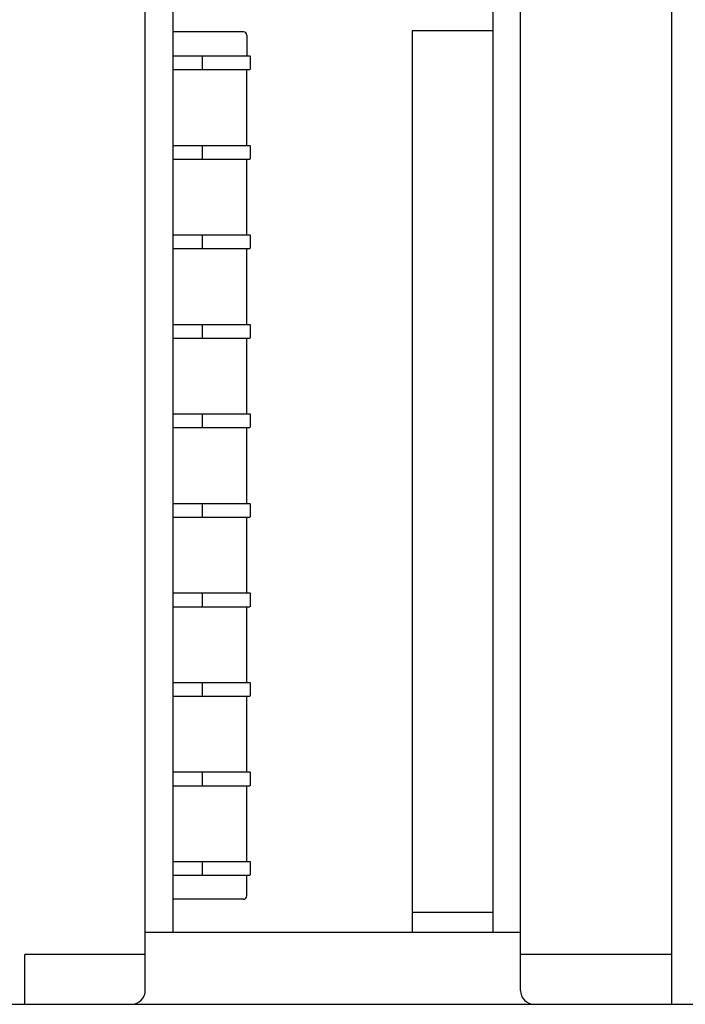
# Model space of a CAD drawing. Extents: x 0 to 594, y 0 to 420.
# Drawn here: x 116 to 155, y 222 to 280 of the extents above; entities that cross this region are included whole.
import ezdxf

# ---------------------------------------------------------------- set-up
doc = ezdxf.new("R2010")
doc.units = 0
doc.header["$LTSCALE"] = 32.67
doc.header["$MEASUREMENT"] = 0
doc.layers.add('20000_FRONT_O', color=7, linetype='CONTINUOUS')

msp = doc.modelspace()

# ---------------------------------------------------------------- linework, layer by layer
at = {"layer": '20000_FRONT_O', "color": 7, "linetype": 'Continuous'}
for p, q in [((154.17442, 222.43396), (154.17442, 347.43396)), ((123.57442, 223.23396), (123.57442, 346.63396)), ((145.37442, 223.23396), (145.37442, 346.63396)), ((125.17442, 280.43396), (125.17442, 226.63396)), ((143.77442, 280.43396), (143.77442, 226.63396)), ((129.27442, 278.93396), (125.17442, 278.93396)), ((129.47442, 278.73396), (129.47442, 277.53396)), ((139.07442, 278.98396), (139.07442, 226.63396)), ((143.77442, 278.98396), (139.07442, 278.98396)), ((125.17442, 277.53396), (129.64035, 277.53396)), ((126.87442, 277.53396), (126.87442, 276.73396)), ((129.67442, 277.53396), (129.67442, 276.73396)), ((125.17442, 276.73396), (129.64035, 276.73396)), ((129.47442, 272.33396), (129.47442, 276.73396)), ((125.17442, 272.33396), (129.64035, 272.33396)), ((126.87442, 272.33396), (126.87442, 271.53396)), ((129.67442, 272.33396), (129.67442, 271.53396)), ((125.17442, 271.53396), (129.64035, 271.53396)), ((129.47442, 267.13396), (129.47442, 271.53396)), ((125.17442, 267.13396), (129.64035, 267.13396)), ((126.87442, 267.13396), (126.87442, 266.33396)), ((129.67442, 267.13396), (129.67442, 266.33396)), ((125.17442, 266.33396), (129.64035, 266.33396)), ((129.47442, 261.93396), (129.47442, 266.33396)), ((125.17442, 261.93396), (129.64035, 261.93396)), ((126.87442, 261.93396), (126.87442, 261.13396)), ((129.67442, 261.93396), (129.67442, 261.13396)), ((125.17442, 261.13396), (129.64035, 261.13396)), ((129.47442, 256.73396), (129.47442, 261.13396)), ((125.17442, 256.73396), (129.64035, 256.73396)), ((126.87442, 256.73396), (126.87442, 255.93396)), ((129.67442, 256.73396), (129.67442, 255.93396)), ((125.17442, 255.93396), (129.64035, 255.93396)), ((129.47442, 251.53396), (129.47442, 255.93396)), ((125.17442, 251.53396), (129.64035, 251.53396)), ((126.87442, 251.53396), (126.87442, 250.73396)), ((129.67442, 251.53396), (129.67442, 250.73396)), ((125.17442, 250.73396), (129.64035, 250.73396)), ((129.47442, 246.33396), (129.47442, 250.73396)), ((125.17442, 246.33396), (129.64035, 246.33396)), ((126.87442, 246.33396), (126.87442, 245.53396)), ((129.67442, 246.33396), (129.67442, 245.53396)), ((125.17442, 245.53396), (129.64035, 245.53396)), ((129.47442, 241.13396), (129.47442, 245.53396)), ((125.17442, 241.13396), (129.64035, 241.13396)), ((126.87442, 241.13396), (126.87442, 240.33396)), ((129.67442, 241.13396), (129.67442, 240.33396)), ((125.17442, 240.33396), (129.64035, 240.33396)), ((129.47442, 235.93396), (129.47442, 240.33396)), ((125.17442, 235.93396), (129.64035, 235.93396)), ((126.87442, 235.93396), (126.87442, 235.13396)), ((129.67442, 235.93396), (129.67442, 235.13396)), ((125.17442, 235.13396), (129.64035, 235.13396)), ((129.47442, 230.73396), (129.47442, 235.13396)), ((125.17442, 230.73396), (129.64035, 230.73396)), ((126.87442, 230.73396), (126.87442, 229.93396)), ((129.67442, 230.73396), (129.67442, 229.93396)), ((125.17442, 229.93396), (129.64035, 229.93396)), ((129.47442, 228.73396), (129.47442, 229.93396)), ((129.27442, 228.53396), (125.17442, 228.53396)), ((139.07442, 227.78396), (143.77442, 227.78396)), ((123.57442, 226.63396), (145.37442, 226.63396)), ((116.57442, 222.43396), (116.57442, 225.33396)), ((123.57442, 225.33396), (116.57442, 225.33396)), ((154.17442, 225.33396), (145.37442, 225.33396)), ((75.47442, 222.43396), (193.47442, 222.43396))]:
    msp.add_line(p, q, dxfattribs=at)
for centre, radius, start, end in [((129.27442, 278.73396), 0.2, 0, 90), ((129.27442, 228.73396), 0.2, 270, 0), ((122.77442, 223.23396), 0.8, 270, 0), ((146.17442, 223.23396), 0.8, 180, 270)]:
    msp.add_arc(centre, radius, start, end, dxfattribs=at)

doc.saveas('drawing.dxf')
